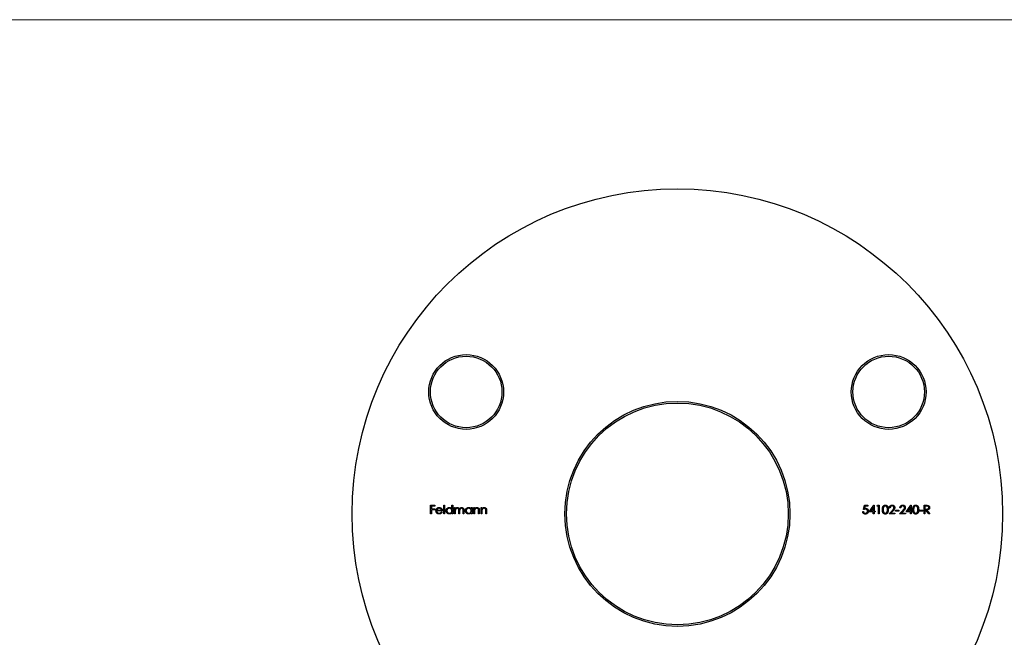
# Model space of a CAD drawing. Units: millimetres. Extents: x 10 to 584, y 10 to 410.
# Drawn here: x 167 to 319, y 315 to 410 of the extents above; entities that cross this region are included whole.
import ezdxf

# ---------------------------------------------------------------- set-up
doc = ezdxf.new("R2010")
doc.units = ezdxf.units.MM
doc.header["$LTSCALE"] = 2

msp = doc.modelspace()

# ---------------------------------------------------------------- linework, layer by layer
at = {"color": 7, "linetype": 'Continuous', "lineweight": 18}
msp.add_line((584, 410), (10, 410), dxfattribs=at)
at = {"color": 7, "linetype": 'Continuous', "lineweight": 25}
for p, q in [((230.36, 335.31), (231, 335.31)), ((230.36, 333.99), (230.36, 335.31)), ((230.48, 335.17), (230.48, 334.77)), ((231, 335.17), (230.48, 335.17)), ((230.48, 334.77), (231, 334.77)), ((230.48, 334.63), (230.48, 333.99)), ((231, 334.63), (230.48, 334.63)), ((231, 335.31), (231, 335.17)), ((231, 334.77), (231, 334.63)), ((231.31, 334.56), (232.04, 334.56)), ((232.38, 335.34), (232.5, 335.34)), ((232.38, 333.99), (232.38, 335.34)), ((232.5, 335.34), (232.5, 333.99)), ((233.63, 334.77), (233.63, 335.34)), ((233.63, 335.34), (233.75, 335.34)), ((233.75, 335.34), (233.75, 333.99)), ((234.02, 334.95), (234.14, 334.95)), ((234.02, 333.99), (234.02, 334.95)), ((234.14, 334.95), (234.14, 334.78)), ((236.6, 334.77), (236.6, 334.95)), ((236.6, 334.95), (236.72, 334.95)), ((236.72, 334.95), (236.72, 333.99)), ((236.99, 334.95), (237.11, 334.95)), ((236.99, 333.99), (236.99, 334.95)), ((237.11, 334.95), (237.11, 334.78)), ((238.11, 334.95), (238.23, 334.95)), ((238.11, 333.99), (238.11, 334.95)), ((238.23, 334.95), (238.23, 334.78)), ((296.91, 334.65), (297.04, 335.31)), ((297.04, 335.31), (297.58, 335.31)), ((297.13, 335.17), (297.06, 334.83)), ((297.58, 335.17), (297.13, 335.17)), ((297.58, 335.31), (297.58, 335.17)), ((297.77, 334.29), (298.49, 335.34)), ((298.4, 335), (298, 334.43)), ((298.4, 334.43), (298.4, 335)), ((298.49, 335.34), (298.52, 335.34)), ((298.52, 335.34), (298.52, 334.43)), ((298.99, 335.17), (299.07, 335.31)), ((299.19, 335.17), (298.99, 335.17)), ((299.07, 335.31), (299.31, 335.31)), ((299.19, 333.99), (299.19, 335.17)), ((299.31, 335.31), (299.31, 333.99)), ((300.82, 333.99), (301.34, 334.53)), ((300.99, 334.9), (300.87, 334.9)), ((301.84, 334.56), (302.35, 334.56)), ((301.84, 334.43), (301.84, 334.56)), ((302.35, 334.56), (302.35, 334.43)), ((302.45, 333.99), (302.96, 334.53)), ((302.62, 334.9), (302.5, 334.9)), ((303.47, 334.29), (304.19, 335.34)), ((304.1, 335), (303.7, 334.43)), ((304.1, 334.43), (304.1, 335)), ((304.19, 335.34), (304.22, 335.34)), ((304.22, 335.34), (304.22, 334.43)), ((305.5, 334.56), (306.01, 334.56)), ((305.5, 334.43), (305.5, 334.56)), ((306.01, 334.56), (306.01, 334.43)), ((306.23, 335.31), (306.5, 335.31)), ((306.23, 333.99), (306.23, 335.31)), ((306.35, 335.17), (306.35, 334.73)), ((306.6, 335.17), (306.35, 335.17)), ((306.35, 334.73), (306.59, 334.73)), ((306.35, 334.6), (306.35, 333.99)), ((306.45, 334.6), (306.35, 334.6)), ((306.93, 333.99), (306.45, 334.6)), ((306.6, 334.6), (307.08, 333.99)), ((230.48, 333.99), (230.36, 333.99)), ((232.16, 334.44), (231.29, 334.44)), ((232, 334.29), (232.11, 334.24)), ((232.5, 333.99), (232.38, 333.99)), ((233.63, 333.99), (233.63, 334.15)), ((233.75, 333.99), (233.63, 333.99)), ((234.14, 333.99), (234.02, 333.99)), ((234.14, 334.39), (234.14, 333.99)), ((234.68, 333.99), (234.68, 334.48)), ((234.8, 333.99), (234.68, 333.99)), ((234.8, 334.36), (234.8, 333.99)), ((235.35, 333.99), (235.35, 334.51)), ((235.47, 333.99), (235.35, 333.99)), ((235.47, 334.51), (235.47, 333.99)), ((236.6, 333.99), (236.6, 334.15)), ((236.72, 333.99), (236.6, 333.99)), ((237.11, 333.99), (236.99, 333.99)), ((237.11, 334.34), (237.11, 333.99)), ((237.72, 333.99), (237.72, 334.44)), ((237.84, 333.99), (237.72, 333.99)), ((237.84, 334.48), (237.84, 333.99)), ((238.23, 333.99), (238.11, 333.99)), ((238.23, 334.34), (238.23, 333.99)), ((238.84, 333.99), (238.84, 334.44)), ((238.96, 333.99), (238.84, 333.99)), ((238.96, 334.48), (238.96, 333.99)), ((296.77, 334.33), (296.89, 334.33)), ((298.4, 334.29), (297.77, 334.29)), ((298, 334.43), (298.4, 334.43)), ((298.4, 333.99), (298.4, 334.29)), ((298.52, 333.99), (298.4, 333.99)), ((298.52, 334.43), (298.67, 334.43)), ((298.52, 334.29), (298.52, 333.99)), ((298.67, 334.29), (298.52, 334.29)), ((298.67, 334.43), (298.67, 334.29)), ((299.31, 333.99), (299.19, 333.99)), ((301.72, 333.99), (300.82, 333.99)), ((301.44, 334.47), (301.11, 334.12)), ((301.11, 334.12), (301.72, 334.12)), ((301.72, 334.12), (301.72, 333.99)), ((302.35, 334.43), (301.84, 334.43)), ((303.35, 333.99), (302.45, 333.99)), ((303.07, 334.47), (302.73, 334.12)), ((302.73, 334.12), (303.35, 334.12)), ((303.35, 334.12), (303.35, 333.99)), ((304.1, 334.29), (303.47, 334.29)), ((303.7, 334.43), (304.1, 334.43)), ((304.1, 333.99), (304.1, 334.29)), ((304.22, 333.99), (304.1, 333.99)), ((304.22, 334.43), (304.37, 334.43)), ((304.22, 334.29), (304.22, 333.99)), ((304.37, 334.29), (304.22, 334.29)), ((304.37, 334.43), (304.37, 334.29)), ((306.01, 334.43), (305.5, 334.43)), ((306.35, 333.99), (306.23, 333.99)), ((307.08, 333.99), (306.93, 333.99))]:
    msp.add_line(p, q, dxfattribs=at)
for centre, radius in [((268.29, 333.99), 50), ((235.82, 352.74), 5.75), ((235.82, 352.74), 5.5), ((300.77, 352.74), 5.75), ((300.77, 352.74), 5.5), ((268.29, 333.99), 17.3), ((268.29, 333.99), 17.05)]:
    msp.add_circle(centre, radius, dxfattribs=at)
for points, knots in [([(231.17, 334.47), (231.17, 334.48), (231.18, 334.51), (231.18, 334.55), (231.19, 334.6), (231.2, 334.64), (231.22, 334.68), (231.24, 334.72), (231.26, 334.75), (231.28, 334.78), (231.29, 334.79)], [0, 0, 0, 0, 0.128045, 0.253768, 0.377428, 0.500551, 0.623296, 0.746578, 0.872348, 1, 1, 1, 1]), ([(231.29, 334.79), (231.3, 334.8), (231.32, 334.83), (231.36, 334.87), (231.4, 334.9), (231.45, 334.93), (231.5, 334.95), (231.55, 334.96), (231.61, 334.97), (231.64, 334.97), (231.66, 334.97)], [0, 0, 0, 0, 0.1288514, 0.2532073, 0.374634, 0.4953459, 0.6163459, 0.7396345, 0.8668256, 1, 1, 1, 1]), ([(231.42, 334.76), (231.41, 334.75), (231.4, 334.74), (231.38, 334.72), (231.37, 334.7), (231.35, 334.68), (231.34, 334.65), (231.33, 334.62), (231.32, 334.59), (231.31, 334.57), (231.31, 334.56)], [0, 0, 0, 0, 0.1099882, 0.2225893, 0.3385133, 0.4596959, 0.5855189, 0.7175066, 0.8546611, 1, 1, 1, 1]), ([(231.67, 334.85), (231.66, 334.85), (231.63, 334.85), (231.6, 334.85), (231.57, 334.84), (231.53, 334.83), (231.5, 334.82), (231.47, 334.8), (231.45, 334.78), (231.43, 334.77), (231.42, 334.76)], [0, 0, 0, 0, 0.131099, 0.259155, 0.384183, 0.507245, 0.629078, 0.750656, 0.874032, 1, 1, 1, 1]), ([(231.66, 334.97), (231.68, 334.97), (231.72, 334.97), (231.78, 334.96), (231.83, 334.94), (231.88, 334.92), (231.93, 334.9), (231.97, 334.86), (232.02, 334.82), (232.04, 334.79), (232.05, 334.78)], [0, 0, 0, 0, 0.132049, 0.259049, 0.381904, 0.502516, 0.622728, 0.744726, 0.870101, 1, 1, 1, 1]), ([(232.04, 334.56), (232.03, 334.58), (232.03, 334.61), (232.01, 334.65), (231.99, 334.69), (231.97, 334.72), (231.94, 334.75), (231.91, 334.77), (231.87, 334.8), (231.84, 334.82), (231.8, 334.83), (231.76, 334.84), (231.71, 334.85), (231.68, 334.85), (231.67, 334.85)], [0, 0, 0, 0, 0.096247, 0.184762, 0.267251, 0.344156, 0.41971, 0.496679, 0.576718, 0.660354, 0.745288, 0.830084, 0.914442, 1, 1, 1, 1]), ([(232.05, 334.78), (232.06, 334.77), (232.08, 334.75), (232.1, 334.71), (232.12, 334.67), (232.13, 334.63), (232.14, 334.59), (232.15, 334.54), (232.16, 334.49), (232.16, 334.46), (232.16, 334.44)], [0, 0, 0, 0, 0.118522, 0.236255, 0.356174, 0.47725, 0.60154, 0.729618, 0.862158, 1, 1, 1, 1]), ([(232.73, 334.47), (232.73, 334.49), (232.74, 334.52), (232.74, 334.57), (232.75, 334.62), (232.77, 334.66), (232.79, 334.71), (232.82, 334.75), (232.85, 334.79), (232.88, 334.82), (232.92, 334.86), (232.96, 334.89), (233, 334.91), (233.05, 334.93), (233.09, 334.95), (233.14, 334.96), (233.19, 334.97), (233.23, 334.97), (233.24, 334.97)], [0, 0, 0, 0, 0.063781, 0.126093, 0.186924, 0.247601, 0.308037, 0.369349, 0.432257, 0.497022, 0.561849, 0.624889, 0.686996, 0.748051, 0.809562, 0.871617, 0.934879, 1, 1, 1, 1]), ([(233.24, 334.85), (233.23, 334.85), (233.19, 334.85), (233.14, 334.84), (233.09, 334.82), (233.05, 334.8), (233.01, 334.77), (232.97, 334.74), (232.93, 334.7), (232.91, 334.66), (232.88, 334.62), (232.87, 334.57), (232.85, 334.52), (232.85, 334.49), (232.85, 334.47)], [0, 0, 0, 0, 0.0859316, 0.1696154, 0.2525082, 0.336288, 0.4197965, 0.5020539, 0.5851301, 0.6696053, 0.7541531, 0.8366371, 0.9179991, 1, 1, 1, 1]), ([(233.24, 334.97), (233.26, 334.97), (233.3, 334.97), (233.36, 334.96), (233.41, 334.94), (233.46, 334.92), (233.51, 334.89), (233.55, 334.86), (233.6, 334.81), (233.62, 334.78), (233.63, 334.77)], [0, 0, 0, 0, 0.128854, 0.252926, 0.37451, 0.494374, 0.615296, 0.738572, 0.866273, 1, 1, 1, 1]), ([(233.63, 334.47), (233.63, 334.48), (233.63, 334.51), (233.63, 334.55), (233.62, 334.58), (233.61, 334.62), (233.59, 334.65), (233.57, 334.68), (233.55, 334.71), (233.52, 334.74), (233.49, 334.77), (233.46, 334.79), (233.43, 334.81), (233.4, 334.82), (233.36, 334.84), (233.32, 334.84), (233.28, 334.85), (233.26, 334.85), (233.24, 334.85)], [0, 0, 0, 0, 0.065629, 0.129178, 0.191204, 0.251894, 0.312484, 0.373467, 0.435119, 0.498409, 0.561758, 0.624194, 0.685104, 0.746116, 0.807626, 0.869976, 0.933956, 1, 1, 1, 1]), ([(234.14, 334.78), (234.15, 334.8), (234.17, 334.83), (234.21, 334.86), (234.24, 334.9), (234.26, 334.91), (234.28, 334.92)], [0, 0, 0, 0, 0.283567, 0.54242, 0.780667, 1, 1, 1, 1]), ([(234.45, 334.85), (234.44, 334.85), (234.41, 334.85), (234.37, 334.84), (234.33, 334.82), (234.29, 334.8), (234.26, 334.77), (234.22, 334.74), (234.2, 334.7), (234.18, 334.67), (234.17, 334.64), (234.16, 334.61), (234.16, 334.58), (234.15, 334.55), (234.15, 334.51), (234.14, 334.48), (234.14, 334.44), (234.14, 334.41), (234.14, 334.39)], [0, 0, 0, 0, 0.068674, 0.136865, 0.206105, 0.277525, 0.349756, 0.421232, 0.492888, 0.566622, 0.606208, 0.649702, 0.697299, 0.749147, 0.80489, 0.865491, 0.93024, 1, 1, 1, 1]), ([(234.28, 334.92), (234.29, 334.93), (234.32, 334.94), (234.37, 334.96), (234.42, 334.97), (234.46, 334.97), (234.48, 334.97)], [0, 0, 0, 0, 0.253734, 0.503035, 0.750014, 1, 1, 1, 1]), ([(234.68, 334.48), (234.68, 334.49), (234.68, 334.52), (234.68, 334.56), (234.68, 334.59), (234.68, 334.62), (234.68, 334.65), (234.67, 334.67), (234.67, 334.7), (234.66, 334.72), (234.65, 334.74), (234.63, 334.77), (234.61, 334.79), (234.59, 334.81), (234.56, 334.83), (234.53, 334.84), (234.49, 334.85), (234.47, 334.85), (234.45, 334.85)], [0, 0, 0, 0, 0.082502, 0.158726, 0.227662, 0.289849, 0.345327, 0.393791, 0.436254, 0.47184, 0.536292, 0.598966, 0.661461, 0.726129, 0.792024, 0.858694, 0.927329, 1, 1, 1, 1]), ([(234.48, 334.97), (234.49, 334.97), (234.51, 334.97), (234.54, 334.96), (234.58, 334.95), (234.61, 334.94), (234.64, 334.93), (234.67, 334.91), (234.69, 334.89), (234.71, 334.87), (234.73, 334.84), (234.75, 334.81), (234.77, 334.78), (234.78, 334.75), (234.78, 334.74)], [0, 0, 0, 0, 0.084142, 0.166513, 0.248807, 0.331802, 0.412934, 0.490462, 0.566115, 0.639483, 0.716252, 0.802167, 0.895845, 1, 1, 1, 1]), ([(234.78, 334.74), (234.79, 334.75), (234.8, 334.76), (234.82, 334.79), (234.83, 334.81), (234.85, 334.84), (234.87, 334.86), (234.89, 334.88), (234.91, 334.89), (234.95, 334.92), (234.98, 334.94), (235.03, 334.96), (235.09, 334.97), (235.12, 334.97), (235.14, 334.97)], [0, 0, 0, 0, 0.07175, 0.141195, 0.20907, 0.27478, 0.339409, 0.402792, 0.465244, 0.527122, 0.647678, 0.765033, 0.881641, 1, 1, 1, 1]), ([(235.12, 334.85), (235.1, 334.85), (235.07, 334.85), (235.03, 334.84), (234.99, 334.82), (234.95, 334.8), (234.91, 334.77), (234.88, 334.74), (234.86, 334.7), (234.84, 334.66), (234.83, 334.63), (234.82, 334.6), (234.82, 334.57), (234.81, 334.54), (234.81, 334.5), (234.81, 334.46), (234.8, 334.41), (234.8, 334.38), (234.8, 334.36)], [0, 0, 0, 0, 0.068195, 0.135051, 0.201994, 0.270718, 0.339961, 0.408026, 0.476763, 0.547303, 0.585601, 0.62883, 0.677123, 0.731177, 0.789786, 0.854311, 0.924358, 1, 1, 1, 1]), ([(235.35, 334.51), (235.35, 334.52), (235.35, 334.55), (235.35, 334.58), (235.34, 334.61), (235.34, 334.64), (235.34, 334.66), (235.33, 334.69), (235.33, 334.71), (235.32, 334.73), (235.31, 334.75), (235.29, 334.78), (235.27, 334.8), (235.25, 334.82), (235.22, 334.83), (235.19, 334.84), (235.15, 334.85), (235.13, 334.85), (235.12, 334.85)], [0, 0, 0, 0, 0.078339, 0.150556, 0.21614, 0.275666, 0.329245, 0.37644, 0.417835, 0.453224, 0.517794, 0.581282, 0.645384, 0.712083, 0.780678, 0.850235, 0.923211, 1, 1, 1, 1]), ([(235.14, 334.97), (235.15, 334.97), (235.19, 334.97), (235.23, 334.96), (235.28, 334.94), (235.31, 334.92), (235.35, 334.89), (235.38, 334.86), (235.41, 334.82), (235.43, 334.79), (235.44, 334.75), (235.44, 334.73), (235.45, 334.7), (235.46, 334.67), (235.46, 334.63), (235.46, 334.59), (235.46, 334.55), (235.47, 334.52), (235.47, 334.51)], [0, 0, 0, 0, 0.075587, 0.147931, 0.218604, 0.289261, 0.359499, 0.429466, 0.500578, 0.574124, 0.613633, 0.656831, 0.704041, 0.754995, 0.80975, 0.868863, 0.932401, 1, 1, 1, 1]), ([(235.7, 334.47), (235.7, 334.49), (235.7, 334.52), (235.71, 334.57), (235.72, 334.62), (235.74, 334.66), (235.76, 334.71), (235.79, 334.75), (235.82, 334.79), (235.85, 334.82), (235.89, 334.86), (235.93, 334.89), (235.97, 334.91), (236.02, 334.93), (236.06, 334.95), (236.11, 334.96), (236.16, 334.97), (236.19, 334.97), (236.21, 334.97)], [0, 0, 0, 0, 0.063781, 0.126093, 0.186924, 0.247601, 0.308037, 0.369349, 0.432257, 0.497022, 0.561849, 0.624889, 0.686996, 0.748051, 0.809562, 0.871617, 0.934879, 1, 1, 1, 1]), ([(236.21, 334.85), (236.19, 334.85), (236.16, 334.85), (236.11, 334.84), (236.06, 334.82), (236.02, 334.8), (235.97, 334.77), (235.94, 334.74), (235.9, 334.7), (235.87, 334.66), (235.85, 334.62), (235.83, 334.57), (235.82, 334.52), (235.82, 334.49), (235.82, 334.47)], [0, 0, 0, 0, 0.0859316, 0.1696154, 0.2525082, 0.336288, 0.4197965, 0.5020539, 0.5851301, 0.6696053, 0.7541531, 0.8366371, 0.9179991, 1, 1, 1, 1]), ([(236.21, 334.97), (236.23, 334.97), (236.27, 334.97), (236.33, 334.96), (236.38, 334.94), (236.43, 334.92), (236.48, 334.9), (236.52, 334.86), (236.56, 334.82), (236.59, 334.79), (236.6, 334.77)], [0, 0, 0, 0, 0.129864, 0.254656, 0.376579, 0.495821, 0.615652, 0.738146, 0.865646, 1, 1, 1, 1]), ([(236.6, 334.47), (236.6, 334.48), (236.6, 334.51), (236.59, 334.55), (236.59, 334.58), (236.57, 334.62), (236.56, 334.65), (236.54, 334.68), (236.52, 334.71), (236.49, 334.74), (236.46, 334.77), (236.43, 334.79), (236.4, 334.81), (236.36, 334.82), (236.33, 334.84), (236.29, 334.84), (236.25, 334.85), (236.23, 334.85), (236.21, 334.85)], [0, 0, 0, 0, 0.065629, 0.129178, 0.191204, 0.251894, 0.312484, 0.373467, 0.435119, 0.498409, 0.561758, 0.624194, 0.685104, 0.746116, 0.807626, 0.869976, 0.933956, 1, 1, 1, 1]), ([(237.11, 334.78), (237.12, 334.79), (237.15, 334.82), (237.19, 334.86), (237.23, 334.9), (237.28, 334.92), (237.32, 334.94), (237.37, 334.96), (237.43, 334.97), (237.46, 334.97), (237.48, 334.97)], [0, 0, 0, 0, 0.140984, 0.273154, 0.398955, 0.519903, 0.63809, 0.756575, 0.876853, 1, 1, 1, 1]), ([(237.13, 334.59), (237.13, 334.59), (237.12, 334.57), (237.12, 334.55), (237.12, 334.52), (237.11, 334.49), (237.11, 334.46), (237.11, 334.42), (237.11, 334.38), (237.11, 334.35), (237.11, 334.34)], [0, 0, 0, 0, 0.076995, 0.167615, 0.271052, 0.38946, 0.520843, 0.666399, 0.826094, 1, 1, 1, 1]), ([(237.46, 334.85), (237.45, 334.85), (237.43, 334.85), (237.4, 334.85), (237.37, 334.84), (237.35, 334.83), (237.32, 334.82), (237.3, 334.81), (237.27, 334.79), (237.25, 334.78), (237.23, 334.76), (237.21, 334.74), (237.19, 334.72), (237.17, 334.7), (237.16, 334.67), (237.15, 334.65), (237.14, 334.62), (237.13, 334.6), (237.13, 334.59)], [0, 0, 0, 0, 0.063996, 0.126647, 0.189014, 0.250444, 0.312352, 0.374055, 0.437639, 0.502422, 0.567486, 0.630713, 0.692886, 0.754359, 0.815189, 0.876097, 0.938005, 1, 1, 1, 1]), ([(237.71, 334.66), (237.7, 334.68), (237.7, 334.7), (237.68, 334.74), (237.65, 334.78), (237.62, 334.8), (237.59, 334.83), (237.55, 334.84), (237.5, 334.85), (237.47, 334.85), (237.46, 334.85)], [0, 0, 0, 0, 0.135529, 0.260158, 0.378433, 0.493142, 0.609254, 0.729962, 0.859251, 1, 1, 1, 1]), ([(237.48, 334.97), (237.5, 334.97), (237.53, 334.97), (237.58, 334.96), (237.63, 334.94), (237.67, 334.92), (237.71, 334.89), (237.75, 334.85), (237.78, 334.81), (237.8, 334.78), (237.81, 334.74), (237.82, 334.71), (237.82, 334.68), (237.83, 334.65), (237.83, 334.61), (237.84, 334.57), (237.84, 334.53), (237.84, 334.5), (237.84, 334.48)], [0, 0, 0, 0, 0.077235, 0.151244, 0.223419, 0.295804, 0.367233, 0.437113, 0.506714, 0.578225, 0.616633, 0.658406, 0.704511, 0.75482, 0.809344, 0.868283, 0.932077, 1, 1, 1, 1]), ([(237.72, 334.44), (237.72, 334.45), (237.72, 334.48), (237.72, 334.52), (237.72, 334.55), (237.72, 334.58), (237.72, 334.6), (237.71, 334.63), (237.71, 334.64), (237.71, 334.66), (237.71, 334.66)], [0, 0, 0, 0, 0.17885, 0.34211, 0.489827, 0.622057, 0.740079, 0.841482, 0.928908, 1, 1, 1, 1]), ([(238.23, 334.78), (238.24, 334.79), (238.27, 334.82), (238.31, 334.86), (238.35, 334.9), (238.4, 334.92), (238.44, 334.94), (238.49, 334.96), (238.54, 334.97), (238.58, 334.97), (238.6, 334.97)], [0, 0, 0, 0, 0.140984, 0.273154, 0.398955, 0.519903, 0.63809, 0.756575, 0.876853, 1, 1, 1, 1]), ([(238.25, 334.59), (238.25, 334.59), (238.24, 334.57), (238.24, 334.55), (238.24, 334.52), (238.23, 334.49), (238.23, 334.46), (238.23, 334.42), (238.23, 334.38), (238.23, 334.35), (238.23, 334.34)], [0, 0, 0, 0, 0.076995, 0.167615, 0.271052, 0.38946, 0.520843, 0.666399, 0.826094, 1, 1, 1, 1]), ([(238.58, 334.85), (238.57, 334.85), (238.55, 334.85), (238.52, 334.85), (238.49, 334.84), (238.47, 334.83), (238.44, 334.82), (238.42, 334.81), (238.39, 334.79), (238.37, 334.78), (238.35, 334.76), (238.33, 334.74), (238.31, 334.72), (238.29, 334.7), (238.28, 334.67), (238.27, 334.65), (238.26, 334.62), (238.25, 334.6), (238.25, 334.59)], [0, 0, 0, 0, 0.063996, 0.126647, 0.189014, 0.250444, 0.312352, 0.374055, 0.437639, 0.502422, 0.567486, 0.630713, 0.692886, 0.754359, 0.815189, 0.876097, 0.938005, 1, 1, 1, 1]), ([(238.83, 334.66), (238.82, 334.68), (238.81, 334.7), (238.8, 334.74), (238.77, 334.78), (238.74, 334.8), (238.71, 334.83), (238.67, 334.84), (238.62, 334.85), (238.59, 334.85), (238.58, 334.85)], [0, 0, 0, 0, 0.135529, 0.260158, 0.378433, 0.493142, 0.609254, 0.729962, 0.859251, 1, 1, 1, 1]), ([(238.6, 334.97), (238.62, 334.97), (238.65, 334.97), (238.7, 334.96), (238.75, 334.94), (238.79, 334.92), (238.83, 334.89), (238.87, 334.85), (238.9, 334.81), (238.92, 334.78), (238.93, 334.74), (238.94, 334.71), (238.94, 334.68), (238.95, 334.65), (238.95, 334.61), (238.96, 334.57), (238.96, 334.53), (238.96, 334.5), (238.96, 334.48)], [0, 0, 0, 0, 0.077235, 0.151244, 0.223419, 0.295804, 0.367233, 0.437113, 0.506714, 0.578225, 0.616633, 0.658406, 0.704511, 0.75482, 0.809344, 0.868283, 0.932077, 1, 1, 1, 1]), ([(238.84, 334.44), (238.84, 334.45), (238.84, 334.48), (238.84, 334.52), (238.84, 334.55), (238.84, 334.58), (238.83, 334.6), (238.83, 334.63), (238.83, 334.64), (238.83, 334.66), (238.83, 334.66)], [0, 0, 0, 0, 0.17885, 0.34211, 0.489827, 0.622057, 0.740079, 0.841482, 0.928908, 1, 1, 1, 1]), ([(297.2, 334.72), (297.19, 334.72), (297.17, 334.71), (297.13, 334.71), (297.1, 334.71), (297.06, 334.7), (297.03, 334.69), (296.99, 334.68), (296.95, 334.66), (296.92, 334.65), (296.91, 334.65)], [0, 0, 0, 0, 0.10308, 0.21102, 0.325963, 0.4465, 0.574634, 0.7089, 0.851186, 1, 1, 1, 1]), ([(297.06, 334.83), (297.08, 334.83), (297.1, 334.84), (297.14, 334.84), (297.18, 334.85), (297.21, 334.85), (297.22, 334.85)], [0, 0, 0, 0, 0.2750684, 0.5329015, 0.7739735, 1, 1, 1, 1]), ([(297.52, 334.42), (297.52, 334.43), (297.52, 334.45), (297.51, 334.48), (297.5, 334.51), (297.49, 334.54), (297.48, 334.57), (297.47, 334.59), (297.45, 334.61), (297.43, 334.63), (297.41, 334.65), (297.38, 334.67), (297.36, 334.68), (297.33, 334.7), (297.3, 334.7), (297.27, 334.71), (297.23, 334.71), (297.21, 334.72), (297.2, 334.72)], [0, 0, 0, 0, 0.065364, 0.127475, 0.188336, 0.247203, 0.305628, 0.363605, 0.422603, 0.482641, 0.543265, 0.604095, 0.664953, 0.727207, 0.791428, 0.858028, 0.927023, 1, 1, 1, 1]), ([(297.22, 334.85), (297.23, 334.85), (297.26, 334.85), (297.3, 334.84), (297.35, 334.83), (297.38, 334.82), (297.42, 334.8), (297.45, 334.78), (297.49, 334.76), (297.52, 334.73), (297.55, 334.7), (297.57, 334.66), (297.59, 334.63), (297.61, 334.59), (297.62, 334.55), (297.63, 334.51), (297.63, 334.46), (297.63, 334.43), (297.63, 334.42)], [0, 0, 0, 0, 0.065791, 0.129362, 0.190756, 0.251258, 0.310777, 0.370654, 0.431036, 0.492864, 0.555071, 0.61634, 0.676976, 0.738326, 0.800812, 0.864812, 0.931063, 1, 1, 1, 1]), ([(299.81, 334.65), (299.81, 334.67), (299.81, 334.71), (299.81, 334.77), (299.81, 334.83), (299.82, 334.88), (299.83, 334.93), (299.84, 334.97), (299.85, 335.01), (299.86, 335.05), (299.88, 335.09), (299.89, 335.12), (299.91, 335.15), (299.93, 335.18), (299.95, 335.2), (299.97, 335.23), (299.99, 335.25), (300.02, 335.27), (300.05, 335.29), (300.07, 335.3), (300.1, 335.31), (300.13, 335.32), (300.16, 335.33), (300.19, 335.34), (300.22, 335.34), (300.24, 335.34), (300.25, 335.34)], [0, 0, 0, 0, 0.068594, 0.133245, 0.19431, 0.251276, 0.30451, 0.354231, 0.400476, 0.443406, 0.48401, 0.523247, 0.561036, 0.597894, 0.633512, 0.6685, 0.702875, 0.737065, 0.770672, 0.803567, 0.836183, 0.868462, 0.900848, 0.933467, 0.966258, 1, 1, 1, 1]), ([(300.25, 333.95), (300.24, 333.95), (300.22, 333.95), (300.19, 333.96), (300.16, 333.96), (300.13, 333.97), (300.1, 333.98), (300.07, 333.99), (300.05, 334.01), (300.02, 334.02), (300, 334.04), (299.97, 334.07), (299.95, 334.09), (299.93, 334.12), (299.91, 334.14), (299.89, 334.17), (299.88, 334.21), (299.86, 334.24), (299.85, 334.28), (299.84, 334.32), (299.83, 334.37), (299.82, 334.42), (299.81, 334.47), (299.81, 334.53), (299.81, 334.58), (299.81, 334.63), (299.81, 334.65)], [0, 0, 0, 0, 0.033791, 0.066629, 0.099295, 0.131651, 0.163609, 0.196131, 0.228933, 0.262192, 0.296029, 0.330259, 0.365105, 0.400999, 0.43791, 0.476001, 0.515551, 0.556588, 0.599944, 0.646608, 0.696401, 0.749757, 0.806838, 0.867422, 0.93188, 1, 1, 1, 1]), ([(300.25, 335.21), (300.24, 335.21), (300.21, 335.2), (300.16, 335.19), (300.12, 335.18), (300.09, 335.15), (300.07, 335.13), (300.05, 335.12), (300.03, 335.1), (300.01, 335.08), (300, 335.06), (299.99, 335.03), (299.98, 335.01), (299.96, 334.98), (299.96, 334.95), (299.95, 334.92), (299.94, 334.88), (299.93, 334.84), (299.93, 334.8), (299.93, 334.75), (299.92, 334.7), (299.92, 334.67), (299.92, 334.65)], [0, 0, 0, 0, 0.060389, 0.120888, 0.182614, 0.247365, 0.281082, 0.314872, 0.349216, 0.384592, 0.421009, 0.45806, 0.496725, 0.537154, 0.580057, 0.627112, 0.678324, 0.733973, 0.793739, 0.857708, 0.926695, 1, 1, 1, 1]), ([(299.92, 334.65), (299.92, 334.63), (299.92, 334.6), (299.93, 334.55), (299.93, 334.5), (299.93, 334.46), (299.94, 334.42), (299.95, 334.38), (299.95, 334.35), (299.96, 334.32), (299.98, 334.29), (299.99, 334.26), (300, 334.24), (300.01, 334.22), (300.03, 334.2), (300.05, 334.18), (300.07, 334.16), (300.09, 334.14), (300.12, 334.12), (300.17, 334.1), (300.21, 334.09), (300.24, 334.09), (300.25, 334.09)], [0, 0, 0, 0, 0.07296, 0.1416, 0.205587, 0.265332, 0.320634, 0.371501, 0.41848, 0.461394, 0.501833, 0.540509, 0.577889, 0.614316, 0.649702, 0.68457, 0.718634, 0.75236, 0.817631, 0.879708, 0.939958, 1, 1, 1, 1]), ([(300.25, 335.34), (300.26, 335.34), (300.28, 335.34), (300.31, 335.34), (300.34, 335.33), (300.37, 335.32), (300.4, 335.31), (300.43, 335.3), (300.45, 335.29), (300.48, 335.27), (300.51, 335.25), (300.53, 335.23), (300.55, 335.2), (300.57, 335.18), (300.59, 335.15), (300.61, 335.12), (300.63, 335.08), (300.64, 335.05), (300.66, 335.01), (300.67, 334.96), (300.68, 334.92), (300.69, 334.87), (300.7, 334.82), (300.7, 334.76), (300.7, 334.71), (300.7, 334.67), (300.7, 334.65)], [0, 0, 0, 0, 0.033788, 0.067226, 0.099841, 0.132545, 0.16513, 0.198011, 0.23128, 0.265044, 0.299216, 0.334359, 0.369695, 0.406258, 0.443804, 0.482982, 0.523085, 0.565267, 0.609343, 0.656393, 0.705887, 0.758326, 0.813833, 0.872795, 0.934723, 1, 1, 1, 1]), ([(300.59, 334.65), (300.59, 334.66), (300.59, 334.69), (300.58, 334.74), (300.58, 334.78), (300.57, 334.82), (300.57, 334.86), (300.56, 334.9), (300.55, 334.93), (300.54, 334.97), (300.53, 335), (300.52, 335.03), (300.5, 335.05), (300.49, 335.07), (300.47, 335.1), (300.46, 335.12), (300.44, 335.13), (300.41, 335.15), (300.38, 335.18), (300.34, 335.19), (300.3, 335.2), (300.27, 335.21), (300.25, 335.21)], [0, 0, 0, 0, 0.065676, 0.128493, 0.188147, 0.245074, 0.299412, 0.350857, 0.399879, 0.446605, 0.491185, 0.533304, 0.573777, 0.612448, 0.649516, 0.685448, 0.720274, 0.754004, 0.819087, 0.880502, 0.940316, 1, 1, 1, 1]), ([(300.7, 334.65), (300.7, 334.63), (300.7, 334.59), (300.7, 334.53), (300.7, 334.48), (300.69, 334.42), (300.68, 334.38), (300.67, 334.33), (300.66, 334.29), (300.65, 334.25), (300.63, 334.21), (300.61, 334.18), (300.59, 334.15), (300.57, 334.12), (300.55, 334.09), (300.53, 334.07), (300.51, 334.05), (300.48, 334.03), (300.45, 334.01), (300.43, 333.99), (300.4, 333.98), (300.37, 333.97), (300.34, 333.96), (300.31, 333.96), (300.28, 333.95), (300.26, 333.95), (300.25, 333.95)], [0, 0, 0, 0, 0.06506, 0.12705, 0.185506, 0.240752, 0.292964, 0.342446, 0.388918, 0.432675, 0.474526, 0.51467, 0.553643, 0.591461, 0.627839, 0.663419, 0.698598, 0.733203, 0.767395, 0.800835, 0.834007, 0.866988, 0.899725, 0.932706, 0.966178, 1, 1, 1, 1]), ([(300.54, 334.31), (300.54, 334.33), (300.55, 334.35), (300.56, 334.39), (300.57, 334.43), (300.57, 334.47), (300.58, 334.51), (300.58, 334.55), (300.59, 334.6), (300.59, 334.63), (300.59, 334.65)], [0, 0, 0, 0, 0.1105883, 0.2245418, 0.3425035, 0.4643241, 0.590756, 0.7222275, 0.8588428, 1, 1, 1, 1]), ([(300.87, 334.9), (300.87, 334.92), (300.88, 334.95), (300.88, 334.99), (300.89, 335.04), (300.91, 335.08), (300.93, 335.12), (300.95, 335.15), (300.97, 335.19), (301, 335.22), (301.03, 335.25), (301.07, 335.27), (301.1, 335.29), (301.14, 335.31), (301.18, 335.33), (301.22, 335.34), (301.26, 335.34), (301.29, 335.34), (301.31, 335.34)], [0, 0, 0, 0, 0.068799, 0.135118, 0.199001, 0.261934, 0.323531, 0.385435, 0.447216, 0.510018, 0.572511, 0.633364, 0.693217, 0.752555, 0.812558, 0.873261, 0.935543, 1, 1, 1, 1]), ([(301.3, 335.21), (301.29, 335.21), (301.27, 335.21), (301.24, 335.2), (301.21, 335.2), (301.18, 335.19), (301.16, 335.18), (301.13, 335.16), (301.11, 335.15), (301.09, 335.13), (301.07, 335.11), (301.05, 335.08), (301.04, 335.06), (301.02, 335.03), (301.01, 335), (301, 334.97), (301, 334.94), (300.99, 334.91), (300.99, 334.9)], [0, 0, 0, 0, 0.064442, 0.126553, 0.186779, 0.245944, 0.30411, 0.361785, 0.420255, 0.479943, 0.540286, 0.600712, 0.661962, 0.724472, 0.788881, 0.856306, 0.926348, 1, 1, 1, 1]), ([(301.59, 334.94), (301.59, 334.95), (301.59, 334.97), (301.58, 334.99), (301.58, 335.02), (301.57, 335.04), (301.55, 335.06), (301.54, 335.09), (301.52, 335.11), (301.5, 335.13), (301.48, 335.15), (301.46, 335.16), (301.44, 335.18), (301.41, 335.19), (301.38, 335.2), (301.36, 335.2), (301.33, 335.21), (301.31, 335.21), (301.3, 335.21)], [0, 0, 0, 0, 0.061969, 0.122129, 0.180999, 0.240162, 0.299865, 0.359951, 0.421742, 0.486546, 0.551508, 0.614995, 0.67724, 0.739715, 0.803039, 0.866487, 0.931969, 1, 1, 1, 1]), ([(301.31, 335.34), (301.32, 335.34), (301.35, 335.34), (301.39, 335.34), (301.43, 335.33), (301.47, 335.31), (301.5, 335.3), (301.54, 335.28), (301.57, 335.25), (301.59, 335.23), (301.62, 335.2), (301.64, 335.16), (301.66, 335.13), (301.68, 335.1), (301.69, 335.06), (301.7, 335.03), (301.7, 334.99), (301.7, 334.96), (301.71, 334.95)], [0, 0, 0, 0, 0.06948, 0.136525, 0.200801, 0.263983, 0.325711, 0.387271, 0.449493, 0.512955, 0.576266, 0.637575, 0.697901, 0.757558, 0.816588, 0.876646, 0.937286, 1, 1, 1, 1]), ([(301.34, 334.53), (301.35, 334.55), (301.37, 334.57), (301.41, 334.61), (301.44, 334.64), (301.46, 334.67), (301.49, 334.7), (301.51, 334.73), (301.53, 334.75), (301.54, 334.78), (301.56, 334.81), (301.58, 334.85), (301.58, 334.9), (301.59, 334.92), (301.59, 334.94)], [0, 0, 0, 0, 0.110794, 0.212813, 0.306078, 0.390617, 0.467233, 0.534451, 0.593867, 0.644833, 0.736221, 0.825037, 0.911992, 1, 1, 1, 1]), ([(301.71, 334.95), (301.7, 334.93), (301.7, 334.89), (301.69, 334.84), (301.68, 334.79), (301.65, 334.75), (301.63, 334.71), (301.62, 334.69), (301.59, 334.66), (301.57, 334.62), (301.54, 334.59), (301.51, 334.55), (301.47, 334.51), (301.45, 334.49), (301.44, 334.47)], [0, 0, 0, 0, 0.098701, 0.195671, 0.29242, 0.391339, 0.444459, 0.504225, 0.570348, 0.642914, 0.72229, 0.807923, 0.90047, 1, 1, 1, 1]), ([(302.5, 334.9), (302.5, 334.92), (302.5, 334.95), (302.51, 334.99), (302.52, 335.04), (302.54, 335.08), (302.55, 335.12), (302.58, 335.15), (302.6, 335.19), (302.63, 335.22), (302.66, 335.25), (302.69, 335.27), (302.73, 335.29), (302.77, 335.31), (302.81, 335.33), (302.85, 335.34), (302.89, 335.34), (302.92, 335.34), (302.93, 335.34)], [0, 0, 0, 0, 0.068799, 0.135118, 0.199001, 0.261934, 0.323531, 0.385435, 0.447216, 0.510018, 0.572511, 0.633364, 0.693217, 0.752555, 0.812558, 0.873261, 0.935543, 1, 1, 1, 1]), ([(302.93, 335.21), (302.92, 335.21), (302.9, 335.21), (302.87, 335.2), (302.84, 335.2), (302.81, 335.19), (302.79, 335.18), (302.76, 335.16), (302.74, 335.15), (302.72, 335.13), (302.7, 335.11), (302.68, 335.08), (302.66, 335.06), (302.65, 335.03), (302.64, 335), (302.63, 334.97), (302.62, 334.94), (302.62, 334.91), (302.62, 334.9)], [0, 0, 0, 0, 0.064442, 0.126553, 0.186779, 0.245944, 0.30411, 0.361785, 0.420255, 0.479943, 0.540286, 0.600712, 0.661962, 0.724472, 0.788881, 0.856306, 0.926348, 1, 1, 1, 1]), ([(302.93, 335.34), (302.95, 335.34), (302.98, 335.34), (303.02, 335.34), (303.06, 335.33), (303.1, 335.31), (303.13, 335.3), (303.16, 335.28), (303.19, 335.25), (303.22, 335.23), (303.25, 335.2), (303.27, 335.16), (303.29, 335.13), (303.31, 335.1), (303.32, 335.06), (303.33, 335.03), (303.33, 334.99), (303.33, 334.96), (303.33, 334.95)], [0, 0, 0, 0, 0.06948, 0.136525, 0.200801, 0.263983, 0.325711, 0.387271, 0.449493, 0.512955, 0.576266, 0.637575, 0.697901, 0.757558, 0.816588, 0.876646, 0.937286, 1, 1, 1, 1]), ([(303.21, 334.94), (303.21, 334.95), (303.21, 334.97), (303.21, 334.99), (303.2, 335.02), (303.19, 335.04), (303.18, 335.06), (303.17, 335.09), (303.15, 335.11), (303.13, 335.13), (303.11, 335.15), (303.09, 335.16), (303.06, 335.18), (303.04, 335.19), (303.01, 335.2), (302.99, 335.2), (302.96, 335.21), (302.94, 335.21), (302.93, 335.21)], [0, 0, 0, 0, 0.061969, 0.122129, 0.180999, 0.240162, 0.299865, 0.359951, 0.421742, 0.486546, 0.551508, 0.614995, 0.67724, 0.739715, 0.803039, 0.866487, 0.931969, 1, 1, 1, 1]), ([(302.96, 334.53), (302.98, 334.55), (303, 334.57), (303.03, 334.61), (303.07, 334.64), (303.09, 334.67), (303.12, 334.7), (303.14, 334.73), (303.15, 334.75), (303.17, 334.78), (303.19, 334.81), (303.2, 334.85), (303.21, 334.9), (303.21, 334.92), (303.21, 334.94)], [0, 0, 0, 0, 0.110794, 0.212813, 0.306078, 0.390617, 0.467233, 0.534451, 0.593867, 0.644833, 0.736221, 0.825037, 0.911992, 1, 1, 1, 1]), ([(303.33, 334.95), (303.33, 334.93), (303.33, 334.89), (303.32, 334.84), (303.3, 334.79), (303.28, 334.75), (303.26, 334.71), (303.24, 334.69), (303.22, 334.66), (303.2, 334.62), (303.17, 334.59), (303.14, 334.55), (303.1, 334.51), (303.08, 334.49), (303.07, 334.47)], [0, 0, 0, 0, 0.098701, 0.195671, 0.29242, 0.391339, 0.444459, 0.504225, 0.570348, 0.642914, 0.72229, 0.807923, 0.90047, 1, 1, 1, 1]), ([(304.49, 334.65), (304.49, 334.67), (304.49, 334.71), (304.49, 334.77), (304.49, 334.83), (304.5, 334.88), (304.51, 334.93), (304.52, 334.97), (304.53, 335.01), (304.54, 335.05), (304.56, 335.09), (304.57, 335.12), (304.59, 335.15), (304.61, 335.18), (304.63, 335.2), (304.65, 335.23), (304.68, 335.25), (304.7, 335.27), (304.73, 335.29), (304.75, 335.3), (304.78, 335.31), (304.81, 335.32), (304.84, 335.33), (304.87, 335.34), (304.9, 335.34), (304.92, 335.34), (304.93, 335.34)], [0, 0, 0, 0, 0.068594, 0.133245, 0.19431, 0.251276, 0.30451, 0.354231, 0.400476, 0.443406, 0.48401, 0.523247, 0.561036, 0.597894, 0.633512, 0.6685, 0.702875, 0.737065, 0.770672, 0.803567, 0.836183, 0.868462, 0.900848, 0.933467, 0.966258, 1, 1, 1, 1]), ([(304.93, 333.95), (304.92, 333.95), (304.9, 333.95), (304.87, 333.96), (304.84, 333.96), (304.81, 333.97), (304.78, 333.98), (304.75, 333.99), (304.73, 334.01), (304.7, 334.02), (304.68, 334.04), (304.65, 334.07), (304.63, 334.09), (304.61, 334.12), (304.59, 334.14), (304.57, 334.17), (304.56, 334.21), (304.54, 334.24), (304.53, 334.28), (304.52, 334.32), (304.51, 334.37), (304.5, 334.42), (304.49, 334.47), (304.49, 334.53), (304.49, 334.58), (304.49, 334.63), (304.49, 334.65)], [0, 0, 0, 0, 0.033791, 0.066629, 0.099295, 0.131651, 0.163609, 0.196131, 0.228933, 0.262192, 0.296029, 0.330259, 0.365105, 0.400999, 0.43791, 0.476001, 0.515551, 0.556588, 0.599944, 0.646608, 0.696401, 0.749757, 0.806838, 0.867422, 0.93188, 1, 1, 1, 1]), ([(304.93, 335.21), (304.92, 335.21), (304.89, 335.2), (304.85, 335.19), (304.8, 335.18), (304.77, 335.15), (304.75, 335.13), (304.73, 335.12), (304.71, 335.1), (304.7, 335.08), (304.68, 335.06), (304.67, 335.03), (304.66, 335.01), (304.65, 334.98), (304.64, 334.95), (304.63, 334.92), (304.62, 334.88), (304.62, 334.84), (304.61, 334.8), (304.61, 334.75), (304.61, 334.7), (304.61, 334.67), (304.61, 334.65)], [0, 0, 0, 0, 0.060389, 0.120888, 0.182614, 0.247365, 0.281082, 0.314872, 0.349216, 0.384592, 0.421009, 0.45806, 0.496725, 0.537154, 0.580057, 0.627112, 0.678324, 0.733973, 0.793739, 0.857708, 0.926695, 1, 1, 1, 1]), ([(304.61, 334.65), (304.61, 334.63), (304.61, 334.6), (304.61, 334.55), (304.61, 334.5), (304.61, 334.46), (304.62, 334.42), (304.63, 334.38), (304.64, 334.35), (304.65, 334.32), (304.66, 334.29), (304.67, 334.26), (304.68, 334.24), (304.7, 334.22), (304.71, 334.2), (304.73, 334.18), (304.75, 334.16), (304.77, 334.14), (304.8, 334.12), (304.85, 334.1), (304.89, 334.09), (304.92, 334.09), (304.93, 334.09)], [0, 0, 0, 0, 0.07296, 0.1416, 0.205587, 0.265332, 0.320634, 0.371501, 0.41848, 0.461394, 0.501833, 0.540509, 0.577889, 0.614316, 0.649702, 0.68457, 0.718634, 0.75236, 0.817631, 0.879708, 0.939958, 1, 1, 1, 1]), ([(304.93, 335.34), (304.94, 335.34), (304.96, 335.34), (304.99, 335.34), (305.02, 335.33), (305.05, 335.32), (305.08, 335.31), (305.11, 335.3), (305.13, 335.29), (305.16, 335.27), (305.19, 335.25), (305.21, 335.23), (305.23, 335.2), (305.25, 335.18), (305.27, 335.15), (305.29, 335.12), (305.31, 335.08), (305.33, 335.05), (305.34, 335.01), (305.35, 334.96), (305.36, 334.92), (305.37, 334.87), (305.38, 334.82), (305.38, 334.76), (305.38, 334.71), (305.39, 334.67), (305.39, 334.65)], [0, 0, 0, 0, 0.033788, 0.067226, 0.099841, 0.132545, 0.16513, 0.198011, 0.23128, 0.265044, 0.299216, 0.334359, 0.369695, 0.406258, 0.443804, 0.482982, 0.523085, 0.565267, 0.609343, 0.656393, 0.705887, 0.758326, 0.813833, 0.872795, 0.934723, 1, 1, 1, 1]), ([(305.27, 334.65), (305.27, 334.66), (305.27, 334.69), (305.26, 334.74), (305.26, 334.78), (305.26, 334.82), (305.25, 334.86), (305.24, 334.9), (305.23, 334.93), (305.22, 334.97), (305.21, 335), (305.2, 335.03), (305.18, 335.05), (305.17, 335.07), (305.15, 335.1), (305.14, 335.12), (305.12, 335.13), (305.09, 335.15), (305.06, 335.18), (305.02, 335.19), (304.98, 335.2), (304.95, 335.21), (304.93, 335.21)], [0, 0, 0, 0, 0.065676, 0.128493, 0.188147, 0.245074, 0.299412, 0.350857, 0.399879, 0.446605, 0.491185, 0.533304, 0.573777, 0.612448, 0.649516, 0.685448, 0.720274, 0.754004, 0.819087, 0.880502, 0.940316, 1, 1, 1, 1]), ([(305.39, 334.65), (305.39, 334.63), (305.38, 334.59), (305.38, 334.53), (305.38, 334.48), (305.37, 334.42), (305.36, 334.38), (305.35, 334.33), (305.34, 334.29), (305.33, 334.25), (305.31, 334.21), (305.29, 334.18), (305.28, 334.15), (305.26, 334.12), (305.23, 334.09), (305.21, 334.07), (305.19, 334.05), (305.16, 334.03), (305.14, 334.01), (305.11, 333.99), (305.08, 333.98), (305.05, 333.97), (305.02, 333.96), (304.99, 333.96), (304.96, 333.95), (304.94, 333.95), (304.93, 333.95)], [0, 0, 0, 0, 0.06506, 0.12705, 0.185506, 0.240752, 0.292964, 0.342446, 0.388918, 0.432675, 0.474526, 0.51467, 0.553643, 0.591461, 0.627839, 0.663419, 0.698598, 0.733203, 0.767395, 0.800835, 0.834007, 0.866988, 0.899725, 0.932706, 0.966178, 1, 1, 1, 1]), ([(305.22, 334.31), (305.22, 334.33), (305.23, 334.35), (305.24, 334.39), (305.25, 334.43), (305.25, 334.47), (305.26, 334.51), (305.26, 334.55), (305.27, 334.6), (305.27, 334.63), (305.27, 334.65)], [0, 0, 0, 0, 0.1105883, 0.2245418, 0.3425035, 0.4643241, 0.590756, 0.7222275, 0.8588428, 1, 1, 1, 1]), ([(306.5, 335.31), (306.52, 335.31), (306.55, 335.31), (306.6, 335.31), (306.64, 335.31), (306.68, 335.3), (306.72, 335.3), (306.75, 335.3), (306.77, 335.3), (306.79, 335.29), (306.8, 335.29)], [0, 0, 0, 0, 0.176258, 0.338434, 0.484822, 0.617158, 0.734698, 0.837385, 0.926372, 1, 1, 1, 1]), ([(306.59, 334.73), (306.61, 334.73), (306.63, 334.73), (306.66, 334.73), (306.69, 334.73), (306.72, 334.74), (306.74, 334.74), (306.76, 334.74), (306.78, 334.75), (306.81, 334.76), (306.83, 334.77), (306.86, 334.79), (306.89, 334.81), (306.91, 334.83), (306.93, 334.86), (306.94, 334.89), (306.94, 334.92), (306.95, 334.94), (306.95, 334.96)], [0, 0, 0, 0, 0.07165, 0.138878, 0.201133, 0.259059, 0.312176, 0.36059, 0.404983, 0.444989, 0.518418, 0.589383, 0.657995, 0.727586, 0.795841, 0.863197, 0.930409, 1, 1, 1, 1]), ([(306.95, 334.96), (306.95, 334.97), (306.94, 334.99), (306.94, 335.02), (306.92, 335.05), (306.91, 335.07), (306.89, 335.1), (306.86, 335.12), (306.84, 335.14), (306.81, 335.15), (306.79, 335.16), (306.77, 335.16), (306.75, 335.16), (306.72, 335.17), (306.7, 335.17), (306.67, 335.17), (306.63, 335.17), (306.61, 335.17), (306.6, 335.17)], [0, 0, 0, 0, 0.0687873, 0.1363113, 0.2037191, 0.2732247, 0.342608, 0.4110619, 0.4792385, 0.5495852, 0.5879137, 0.630892, 0.6790068, 0.7326084, 0.7911934, 0.85534, 0.9251153, 1, 1, 1, 1]), ([(307.06, 334.96), (307.06, 334.94), (307.06, 334.9), (307.05, 334.85), (307.04, 334.81), (307.01, 334.76), (306.98, 334.72), (306.95, 334.69), (306.91, 334.66), (306.87, 334.64), (306.84, 334.63), (306.81, 334.62), (306.78, 334.61), (306.75, 334.61), (306.71, 334.6), (306.68, 334.6), (306.64, 334.6), (306.61, 334.6), (306.6, 334.6)], [0, 0, 0, 0, 0.078775, 0.153711, 0.226699, 0.299172, 0.371166, 0.442978, 0.516334, 0.592857, 0.63351, 0.676624, 0.722915, 0.771971, 0.823829, 0.879386, 0.937952, 1, 1, 1, 1]), ([(306.8, 335.29), (306.81, 335.29), (306.83, 335.28), (306.85, 335.27), (306.88, 335.26), (306.91, 335.25), (306.93, 335.23), (306.95, 335.22), (306.97, 335.2), (306.99, 335.17), (307.01, 335.15), (307.02, 335.13), (307.04, 335.1), (307.05, 335.07), (307.05, 335.05), (307.06, 335.02), (307.06, 334.99), (307.06, 334.97), (307.06, 334.96)], [0, 0, 0, 0, 0.064205, 0.12704, 0.188709, 0.249085, 0.309868, 0.370231, 0.430629, 0.492277, 0.554095, 0.615218, 0.676315, 0.738476, 0.800796, 0.86521, 0.931654, 1, 1, 1, 1]), ([(231.66, 333.97), (231.64, 333.97), (231.61, 333.97), (231.55, 333.98), (231.5, 333.99), (231.46, 334.01), (231.41, 334.03), (231.37, 334.05), (231.34, 334.09), (231.3, 334.12), (231.27, 334.16), (231.25, 334.2), (231.22, 334.24), (231.21, 334.28), (231.19, 334.33), (231.18, 334.37), (231.18, 334.42), (231.17, 334.45), (231.17, 334.47)], [0, 0, 0, 0, 0.071576, 0.139624, 0.204789, 0.268124, 0.329801, 0.391286, 0.453415, 0.516531, 0.579608, 0.641093, 0.701266, 0.760601, 0.819939, 0.878924, 0.938985, 1, 1, 1, 1]), ([(231.29, 334.44), (231.29, 334.43), (231.29, 334.41), (231.3, 334.37), (231.31, 334.33), (231.32, 334.3), (231.33, 334.27), (231.35, 334.24), (231.37, 334.21), (231.4, 334.19), (231.42, 334.16), (231.45, 334.14), (231.48, 334.13), (231.51, 334.11), (231.54, 334.1), (231.57, 334.09), (231.61, 334.09), (231.63, 334.09), (231.65, 334.09)], [0, 0, 0, 0, 0.0684, 0.134507, 0.198437, 0.260813, 0.322103, 0.383326, 0.444956, 0.507715, 0.570157, 0.631123, 0.691288, 0.750888, 0.811006, 0.872301, 0.934989, 1, 1, 1, 1]), ([(231.65, 334.09), (231.66, 334.09), (231.68, 334.09), (231.72, 334.09), (231.75, 334.1), (231.78, 334.11), (231.82, 334.12), (231.85, 334.14), (231.87, 334.15), (231.9, 334.17), (231.92, 334.19), (231.95, 334.22), (231.98, 334.25), (231.99, 334.28), (232, 334.29)], [0, 0, 0, 0, 0.082586, 0.163866, 0.246242, 0.328475, 0.408777, 0.485646, 0.559593, 0.630686, 0.705718, 0.7916, 0.889805, 1, 1, 1, 1]), ([(232.11, 334.24), (232.1, 334.22), (232.08, 334.19), (232.05, 334.15), (232.02, 334.12), (231.99, 334.09), (231.96, 334.06), (231.92, 334.04), (231.88, 334.01), (231.84, 334), (231.8, 333.99), (231.76, 333.98), (231.71, 333.97), (231.68, 333.97), (231.66, 333.97)], [0, 0, 0, 0, 0.093379, 0.181678, 0.265531, 0.345673, 0.424227, 0.501941, 0.580038, 0.658311, 0.738548, 0.821877, 0.908792, 1, 1, 1, 1]), ([(233.24, 333.97), (233.22, 333.97), (233.19, 333.97), (233.14, 333.98), (233.09, 333.99), (233.04, 334), (233, 334.03), (232.96, 334.05), (232.92, 334.08), (232.88, 334.12), (232.85, 334.15), (232.82, 334.19), (232.79, 334.23), (232.77, 334.28), (232.75, 334.32), (232.74, 334.37), (232.74, 334.42), (232.73, 334.45), (232.73, 334.47)], [0, 0, 0, 0, 0.064627, 0.127448, 0.189025, 0.249958, 0.310703, 0.372084, 0.434702, 0.499345, 0.563968, 0.626519, 0.688074, 0.749265, 0.810309, 0.871887, 0.935039, 1, 1, 1, 1]), ([(232.85, 334.47), (232.85, 334.45), (232.86, 334.42), (232.87, 334.37), (232.88, 334.33), (232.91, 334.28), (232.93, 334.24), (232.97, 334.2), (233.01, 334.17), (233.05, 334.14), (233.09, 334.12), (233.14, 334.1), (233.19, 334.09), (233.23, 334.09), (233.24, 334.09)], [0, 0, 0, 0, 0.081603, 0.1628861, 0.24526, 0.3305977, 0.4160531, 0.4997957, 0.5829645, 0.6670882, 0.7512564, 0.8333274, 0.9162425, 1, 1, 1, 1]), ([(233.24, 334.09), (233.26, 334.09), (233.29, 334.09), (233.34, 334.1), (233.39, 334.12), (233.44, 334.14), (233.48, 334.16), (233.52, 334.2), (233.56, 334.23), (233.58, 334.27), (233.61, 334.32), (233.62, 334.37), (233.63, 334.42), (233.63, 334.45), (233.63, 334.47)], [0, 0, 0, 0, 0.084811, 0.168251, 0.252698, 0.338394, 0.423266, 0.505727, 0.586327, 0.667655, 0.749026, 0.830435, 0.913447, 1, 1, 1, 1]), ([(233.63, 334.15), (233.62, 334.14), (233.59, 334.11), (233.55, 334.07), (233.5, 334.04), (233.46, 334.01), (233.4, 333.99), (233.35, 333.98), (233.3, 333.97), (233.26, 333.97), (233.24, 333.97)], [0, 0, 0, 0, 0.134279, 0.262438, 0.385788, 0.506666, 0.626784, 0.74818, 0.872388, 1, 1, 1, 1]), ([(236.21, 333.97), (236.19, 333.97), (236.16, 333.97), (236.11, 333.98), (236.06, 333.99), (236.01, 334), (235.97, 334.03), (235.93, 334.05), (235.89, 334.08), (235.85, 334.12), (235.82, 334.15), (235.79, 334.19), (235.76, 334.23), (235.74, 334.28), (235.72, 334.32), (235.71, 334.37), (235.7, 334.42), (235.7, 334.45), (235.7, 334.47)], [0, 0, 0, 0, 0.064627, 0.127448, 0.189025, 0.249958, 0.310703, 0.372084, 0.434702, 0.499345, 0.563968, 0.626519, 0.688074, 0.749265, 0.810309, 0.871887, 0.935039, 1, 1, 1, 1]), ([(235.82, 334.47), (235.82, 334.45), (235.82, 334.42), (235.83, 334.37), (235.85, 334.33), (235.87, 334.28), (235.9, 334.24), (235.94, 334.2), (235.97, 334.17), (236.02, 334.14), (236.06, 334.12), (236.11, 334.1), (236.16, 334.09), (236.19, 334.09), (236.21, 334.09)], [0, 0, 0, 0, 0.081603, 0.1628861, 0.24526, 0.3305977, 0.4160531, 0.4997957, 0.5829645, 0.6670882, 0.7512564, 0.8333274, 0.9162425, 1, 1, 1, 1]), ([(236.21, 334.09), (236.23, 334.09), (236.26, 334.09), (236.31, 334.1), (236.36, 334.12), (236.41, 334.14), (236.45, 334.16), (236.49, 334.2), (236.52, 334.23), (236.55, 334.27), (236.57, 334.32), (236.59, 334.37), (236.6, 334.42), (236.6, 334.45), (236.6, 334.47)], [0, 0, 0, 0, 0.084811, 0.168251, 0.252698, 0.338394, 0.423266, 0.505727, 0.586327, 0.667655, 0.749026, 0.830435, 0.913447, 1, 1, 1, 1]), ([(236.6, 334.15), (236.59, 334.14), (236.56, 334.11), (236.52, 334.07), (236.47, 334.04), (236.42, 334.01), (236.37, 333.99), (236.32, 333.98), (236.26, 333.97), (236.23, 333.97), (236.21, 333.97)], [0, 0, 0, 0, 0.134279, 0.262438, 0.385788, 0.506666, 0.626784, 0.74818, 0.872388, 1, 1, 1, 1]), ([(297.17, 333.95), (297.16, 333.95), (297.13, 333.95), (297.1, 333.96), (297.06, 333.97), (297.02, 333.98), (296.99, 333.99), (296.96, 334.01), (296.93, 334.03), (296.9, 334.06), (296.88, 334.08), (296.85, 334.11), (296.83, 334.14), (296.81, 334.18), (296.8, 334.21), (296.79, 334.25), (296.78, 334.29), (296.77, 334.31), (296.77, 334.33)], [0, 0, 0, 0, 0.065435, 0.128735, 0.190276, 0.250777, 0.31088, 0.370805, 0.431559, 0.49348, 0.555853, 0.617262, 0.678601, 0.740657, 0.802944, 0.866775, 0.932333, 1, 1, 1, 1]), ([(296.89, 334.33), (296.89, 334.31), (296.9, 334.29), (296.91, 334.25), (296.92, 334.22), (296.94, 334.2), (296.96, 334.17), (296.99, 334.15), (297.02, 334.13), (297.05, 334.12), (297.08, 334.1), (297.11, 334.09), (297.15, 334.09), (297.17, 334.09), (297.18, 334.09)], [0, 0, 0, 0, 0.094698, 0.182014, 0.264406, 0.342045, 0.418973, 0.496386, 0.577255, 0.661406, 0.746637, 0.831347, 0.915196, 1, 1, 1, 1]), ([(297.63, 334.42), (297.63, 334.41), (297.63, 334.39), (297.63, 334.35), (297.63, 334.32), (297.62, 334.29), (297.61, 334.26), (297.6, 334.23), (297.59, 334.21), (297.57, 334.18), (297.56, 334.15), (297.54, 334.13), (297.52, 334.1), (297.5, 334.08), (297.48, 334.06), (297.46, 334.04), (297.44, 334.03), (297.41, 334.01), (297.39, 334), (297.36, 333.98), (297.33, 333.97), (297.3, 333.97), (297.27, 333.96), (297.24, 333.96), (297.21, 333.95), (297.18, 333.95), (297.17, 333.95)], [0, 0, 0, 0, 0.044012, 0.087429, 0.13011, 0.172543, 0.214195, 0.256275, 0.298269, 0.340356, 0.382404, 0.423406, 0.464232, 0.504057, 0.543842, 0.583267, 0.623086, 0.66291, 0.70323, 0.743614, 0.784555, 0.825761, 0.867766, 0.910751, 0.954917, 1, 1, 1, 1]), ([(297.18, 334.09), (297.19, 334.09), (297.21, 334.09), (297.25, 334.09), (297.28, 334.1), (297.31, 334.11), (297.34, 334.12), (297.37, 334.14), (297.39, 334.16), (297.42, 334.18), (297.44, 334.21), (297.46, 334.23), (297.48, 334.26), (297.49, 334.29), (297.5, 334.32), (297.51, 334.35), (297.51, 334.39), (297.52, 334.41), (297.52, 334.42)], [0, 0, 0, 0, 0.064204, 0.126419, 0.187672, 0.248041, 0.308337, 0.36969, 0.431725, 0.49597, 0.559779, 0.622313, 0.683925, 0.745104, 0.806749, 0.869093, 0.933293, 1, 1, 1, 1]), ([(300.25, 334.09), (300.27, 334.09), (300.3, 334.09), (300.34, 334.1), (300.38, 334.12), (300.41, 334.14), (300.44, 334.16), (300.45, 334.18), (300.47, 334.2), (300.49, 334.22), (300.5, 334.24), (300.51, 334.26), (300.53, 334.29), (300.53, 334.31), (300.54, 334.31)], [0, 0, 0, 0, 0.112802, 0.225203, 0.339663, 0.459731, 0.521784, 0.583969, 0.64821, 0.71391, 0.781027, 0.851466, 0.924059, 1, 1, 1, 1]), ([(304.93, 334.09), (304.95, 334.09), (304.98, 334.09), (305.02, 334.1), (305.06, 334.12), (305.09, 334.14), (305.12, 334.16), (305.14, 334.18), (305.15, 334.2), (305.17, 334.22), (305.18, 334.24), (305.19, 334.26), (305.21, 334.29), (305.21, 334.31), (305.22, 334.31)], [0, 0, 0, 0, 0.112802, 0.225203, 0.339663, 0.459731, 0.521784, 0.583969, 0.64821, 0.71391, 0.781027, 0.851466, 0.924059, 1, 1, 1, 1])]:
    msp.add_open_spline(points, degree=3, knots=knots, dxfattribs=at)

doc.saveas('drawing.dxf')
